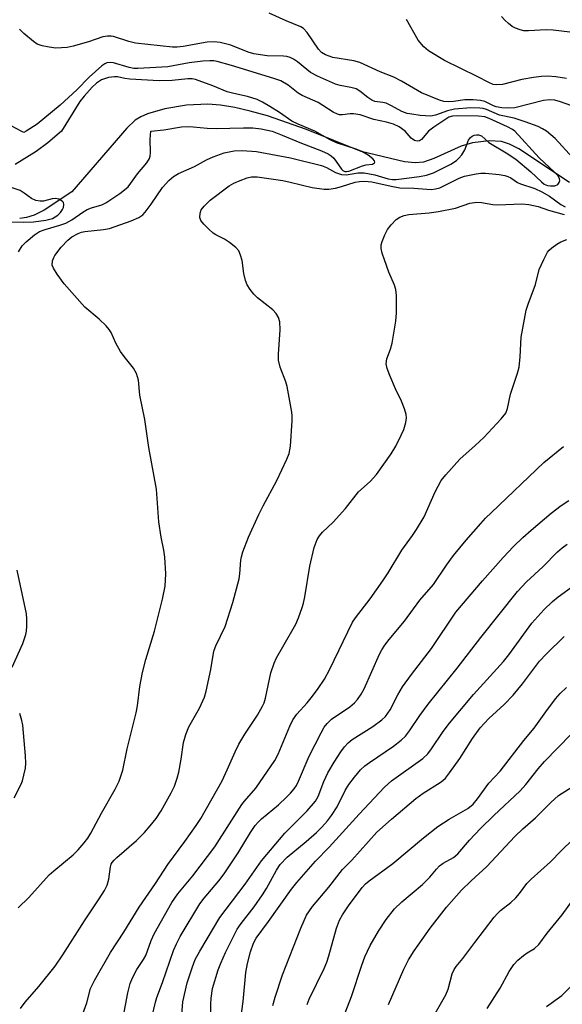
# Model space of a CAD drawing. Units: inches. Extents: x 1267769 to 1273769, y 577449 to 581449.
# Drawn here: x 1270116 to 1270246, y 578791 to 579027 of the extents above; entities that cross this region are included whole.
import ezdxf

# ---------------------------------------------------------------- set-up
doc = ezdxf.new("R2010")
doc.units = ezdxf.units.IN
doc.header["$MEASUREMENT"] = 0
doc.layers.add('HYDRO-Single Line Stream', color=4, linetype='Continuous')
doc.layers.add('Undefined', color=1, linetype='Continuous')

msp = doc.modelspace()

# ---------------------------------------------------------------- linework, layer by layer
at = {"layer": 'HYDRO-Single Line Stream'}
msp.add_lwpolyline([(1270247.87, 578987.74), (1270235.74, 578995.74), (1270233.53, 578996.89), (1270231.55, 578997.56), (1270228.65, 578997.69), (1270224.6, 578997.23), (1270221.91, 578996.38), (1270215.33, 578993.43), (1270212.92, 578992.58), (1270210.91, 578992.39), (1270208.33, 578992.66), (1270197.92, 578995.11), (1270184.87, 579000.38), (1270175.52, 579003.66), (1270171.38, 579004.85), (1270167.71, 579005.7), (1270164.22, 579006.27), (1270161.19, 579006.51), (1270156.13, 579006.25), (1270150.93, 579005.38), (1270146.75, 579004.17), (1270145.13, 579003.47), (1270143.82, 579002.69), (1270141.77, 579000.75), (1270128.63, 578985.47), (1270121.97, 578981.08), (1270119.64, 578979.91), (1270117.76, 578979.28), (1270116.13, 578979.05)], dxfattribs=at)
at = {"layer": 'Undefined'}
for points, elevation in [([(1270248.2, 579006.16), (1270245.75, 579007.05), (1270244.37, 579007.45), (1270243.14, 579007.56), (1270241.68, 579007.39), (1270234.81, 579005.64), (1270233.36, 579005.5), (1270231.69, 579005.59), (1270230.33, 579005.83), (1270229.63, 579006.11), (1270227.59, 579007.14), (1270226.51, 579007.4), (1270224.81, 579007.51), (1270222.82, 579007.52), (1270220.06, 579007.12), (1270218.89, 579007.05), (1270217.78, 579007.14), (1270216.72, 579007.42), (1270212.44, 579009.22), (1270207.58, 579012.02), (1270205.8, 579012.96), (1270202.5, 579014.23), (1270197.6, 579016.48), (1270196.18, 579016.88), (1270191.17, 579017.65), (1270189.37, 579018.28), (1270188.46, 579018.88), (1270187.75, 579019.65), (1270185.04, 579023.66), (1270184.14, 579024.6), (1270183.46, 579025), (1270179.96, 579026.46), (1270175.91, 579028.3)], 574), ([(1270247.12, 579012.67), (1270244.6, 579013.06), (1270242.56, 579013.18), (1270241.14, 579013.15), (1270239.21, 579012.91), (1270236.45, 579012.39), (1270231.84, 579011.21), (1270230.43, 579011.09), (1270229.61, 579011.24), (1270228.54, 579011.69), (1270225.73, 579013.16), (1270217.91, 579016.99), (1270214.09, 579019.3), (1270212.99, 579020.2), (1270211.58, 579021.86), (1270208.79, 579026.8)], 576), ([(1270247.93, 579023.79), (1270243.97, 579024.23), (1270242.28, 579024.31), (1270238.06, 579024.06), (1270236.9, 579024.1), (1270236.04, 579024.29), (1270234.93, 579024.7), (1270234.15, 579025.12), (1270233.22, 579025.83), (1270232.35, 579026.62), (1270231.58, 579027.48)], 578), ([(1270242.32, 579000), (1270241.39, 579000.6), (1270240.34, 579001.11), (1270237.28, 579002.25), (1270234.58, 579003.11), (1270231.11, 579003.82), (1270227.96, 579005.19), (1270227.21, 579005.42), (1270226.41, 579005.55), (1270224.21, 579005.64), (1270220.28, 579005.3), (1270218.66, 579004.92), (1270215.8, 579003.84), (1270214.68, 579003.62), (1270212.12, 579003.81), (1270210.12, 579004.06), (1270209, 579004.27), (1270207.72, 579004.77), (1270205.22, 579006.1), (1270203.95, 579006.69), (1270203.17, 579006.92), (1270201.26, 579007.16), (1270200.48, 579007.44), (1270199.56, 579008.05), (1270197.63, 579009.61), (1270196.73, 579010.14), (1270195.46, 579010.52), (1270192.92, 579010.97), (1270191.81, 579011.26), (1270187.48, 579013.17), (1270185.81, 579014.12), (1270184.92, 579014.78), (1270182.71, 579016.66), (1270181.72, 579017.31), (1270180.95, 579017.7), (1270180.15, 579017.92), (1270179.31, 579018.03), (1270175.47, 579018.1), (1270172.24, 579018.52), (1270170.9, 579018.92), (1270166.72, 579020.65), (1270164.14, 579021.29), (1270162.77, 579021.43), (1270161.09, 579021.38), (1270155.29, 579020.32), (1270153.9, 579020.19), (1270152.76, 579020.19), (1270143.88, 579021.09), (1270142.27, 579021.49), (1270138.63, 579022.68), (1270138.06, 579022.79), (1270137.19, 579022.83), (1270136.06, 579022.66), (1270132.65, 579021.44), (1270128.96, 579020.41), (1270127.53, 579020.09), (1270126.19, 579019.96), (1270124.83, 579019.95), (1270123.18, 579020.13), (1270121.55, 579020.44), (1270120.35, 579020.91), (1270119.42, 579021.49), (1270117.13, 579023.41), (1270116.09, 579024.46)], 572), ([(1270208.51, 579000), (1270207.02, 579001.09), (1270205.71, 579001.71), (1270204.02, 579002.18), (1270200.97, 579002.79), (1270197.72, 579003.9), (1270196.09, 579004.19), (1270195.3, 579004.16), (1270193.49, 579003.92), (1270192.76, 579003.97), (1270192.26, 579004.1), (1270191.28, 579004.6), (1270187.64, 579006.86), (1270183.81, 579008.53), (1270182.89, 579009.16), (1270180.47, 579011.06), (1270178.68, 579012.06), (1270177.03, 579012.65), (1270166.88, 579015.79), (1270163.45, 579016.73), (1270162.64, 579016.87), (1270161.68, 579016.92), (1270159.99, 579016.8), (1270156.71, 579016.42), (1270151.64, 579015.46), (1270144.44, 579015.04), (1270143.48, 579015.07), (1270142.38, 579015.26), (1270138.61, 579016.42), (1270137.79, 579016.52), (1270137.03, 579016.39), (1270136.56, 579016.17), (1270135.85, 579015.67), (1270132.75, 579012.96), (1270129.81, 579009.94), (1270125.86, 579006.22), (1270120.36, 579001.7), (1270117.68, 579000)], 570), ([(1270186.88, 579000), (1270182.87, 579001.66), (1270181.36, 579002.38), (1270178.35, 579004.47), (1270176.1, 579005.92), (1270174.34, 579006.97), (1270173.06, 579007.62), (1270170.7, 579008.36), (1270167.42, 579009.01), (1270165.82, 579009.42), (1270162.4, 579010.9), (1270158.27, 579012.38), (1270157.45, 579012.55), (1270156.44, 579012.59), (1270152.64, 579012.13), (1270149.57, 579012.1), (1270142.52, 579012.51), (1270141.35, 579012.66), (1270139.53, 579013.03), (1270138.86, 579013.08), (1270137.41, 579012.85), (1270135.73, 579012.29), (1270134.5, 579011.49), (1270133.49, 579010.59), (1270131.55, 579008.41), (1270130.53, 579007.11), (1270126.13, 579000)], 568), ([(1270234.79, 579000), (1270234.18, 579000.44), (1270233.02, 579001.07), (1270228.59, 579003.07), (1270227.61, 579003.42), (1270226.1, 579003.59), (1270221.01, 579003.69), (1270219.84, 579003.64), (1270218.93, 579003.38), (1270215.38, 579000.97), (1270214.08, 579000)], 570), ([(1270116.49, 579000), (1270111.71, 579002.58)], 570), ([(1270147.56, 579000), (1270150.65, 579000.36), (1270154.88, 579001.07), (1270156.28, 579001.15), (1270157.68, 579001.09), (1270161.06, 579000.75), (1270163.2, 579000.62), (1270169.72, 579000.83), (1270172, 579000.82), (1270173.98, 579000.58), (1270176.62, 579000)], 568), ([(1270126.13, 579000), (1270122.88, 578997.24), (1270120.08, 578995.16), (1270115.08, 578992)], 568), ([(1270115.76, 578813.81), (1270118.31, 578816.28), (1270123.21, 578821.68), (1270124.3, 578822.66), (1270128.94, 578826.46), (1270130.11, 578827.64), (1270131.61, 578829.32), (1270132.45, 578830.48), (1270133.21, 578831.7), (1270135.76, 578836.44), (1270139.04, 578842.22), (1270140, 578844.17), (1270140.81, 578846.78), (1270141.85, 578851.89), (1270144.06, 578860.52), (1270144.36, 578862.24), (1270144.91, 578866.83), (1270145.52, 578870.19), (1270146.34, 578873.3), (1270148.43, 578880.09), (1270150.36, 578887.75), (1270151, 578890.9), (1270151.16, 578893.88), (1270150.89, 578897.86), (1270150.69, 578899.56), (1270150.06, 578902.65), (1270149.48, 578906.32), (1270148.94, 578914.16), (1270147.06, 578924.16), (1270146.08, 578930.89), (1270144.95, 578936.69), (1270144.58, 578940.28), (1270144.12, 578941.91), (1270143.37, 578943.16), (1270141.13, 578945.97), (1270140.27, 578947.18), (1270139.17, 578949.2), (1270138.03, 578951.77), (1270137.59, 578952.48), (1270136.83, 578953.34), (1270135.15, 578954.95), (1270131.73, 578957.83), (1270126.83, 578963.37), (1270125.12, 578965.71), (1270124.2, 578967.15), (1270123.93, 578967.91), (1270124.02, 578968.93), (1270124.28, 578969.69), (1270124.54, 578970.18), (1270126.09, 578972.2), (1270127.66, 578973.91), (1270128.59, 578974.65), (1270130.12, 578975.49), (1270130.93, 578975.8), (1270131.72, 578975.96), (1270136.22, 578976.41), (1270137.64, 578976.67), (1270142.86, 578978.51), (1270144.69, 578979.32), (1270145.6, 578979.96), (1270146.22, 578980.58), (1270147.65, 578982.48), (1270150.33, 578986.47), (1270151.86, 578988.21), (1270152.98, 578989.12), (1270154.2, 578989.88), (1270158.03, 578991.53), (1270160.92, 578993.15), (1270162.46, 578993.87), (1270165.13, 578994.79), (1270167.53, 578995.31), (1270169.47, 578995.39), (1270172.9, 578995.13), (1270181.02, 578993.6), (1270188.45, 578991.82), (1270189.63, 578991.34), (1270191.84, 578990.11), (1270193.22, 578989.63), (1270194.32, 578989.56), (1270197.27, 578990.02), (1270198.66, 578990), (1270201.19, 578989.58), (1270204.46, 578988.57), (1270205.5, 578988.42), (1270206.34, 578988.42), (1270211.95, 578989.13), (1270213.63, 578989.43), (1270215.25, 578990.04), (1270219.47, 578992.07), (1270220.82, 578992.97), (1270221.39, 578993.52), (1270222.07, 578994.34), (1270222.76, 578995.51), (1270223.68, 578997.83), (1270224.13, 578998.51), (1270224.56, 578998.81), (1270225.06, 578999.02), (1270225.59, 578999.14), (1270226.1, 578999.16), (1270226.79, 578998.87), (1270228.55, 578997.32), (1270232.68, 578994.84), (1270235, 578993.27), (1270238.63, 578990.3), (1270241.17, 578987.83), (1270241.82, 578987.3), (1270242.58, 578986.98), (1270243.35, 578986.88), (1270244.39, 578986.93), (1270245.04, 578987.2), (1270245.42, 578987.74), (1270245.52, 578988.17), (1270245.45, 578988.65), (1270245.08, 578989.36), (1270244.28, 578990.22), (1270240.62, 578993.64), (1270234.79, 579000)], 570), ([(1270115.83, 578971.08), (1270116.7, 578972.48), (1270117.7, 578973.5), (1270119.68, 578975.17), (1270120.88, 578975.94), (1270122.27, 578976.46), (1270125.79, 578977.44), (1270127.19, 578977.94), (1270128.64, 578978.74), (1270131.26, 578980.6), (1270132.28, 578981.21), (1270133.35, 578981.62), (1270135.78, 578982.37), (1270136.76, 578982.82), (1270140.14, 578985.05), (1270141.28, 578985.91), (1270142.11, 578986.68), (1270142.8, 578987.55), (1270144.33, 578989.82), (1270146.58, 578992.39), (1270147.23, 578993.44), (1270147.37, 578993.98), (1270147.46, 578994.83), (1270147.42, 578998.08), (1270147.56, 579000)], 568), ([(1270117.68, 579000), (1270117.12, 578999.69), (1270116.49, 579000)], 570), ([(1270176.62, 579000), (1270179.04, 578999.09), (1270183.25, 578997.27), (1270188.47, 578995.3), (1270190.06, 578994.59), (1270190.76, 578994.13), (1270191.37, 578993.56), (1270193.22, 578990.94), (1270193.59, 578990.57), (1270194, 578990.36), (1270194.44, 578990.33), (1270194.96, 578990.43), (1270198.27, 578991.69), (1270199.12, 578991.91), (1270200.7, 578992.1), (1270201.17, 578992.43), (1270201.23, 578992.58), (1270201.18, 578992.88), (1270200.77, 578993.4), (1270199.65, 578994.24), (1270198.14, 578995.16), (1270196.79, 578995.71), (1270192.05, 578997.22), (1270190.53, 578997.97), (1270186.88, 579000)], 568), ([(1270214.08, 579000), (1270212.37, 578997.99), (1270211.9, 578997.72), (1270211.39, 578997.63), (1270210.75, 578997.8), (1270209.92, 578998.37), (1270208.51, 579000)], 570), ([(1270248.63, 578993.63), (1270244.44, 578998.24), (1270242.32, 579000)], 572), ([(1270116.31, 578789.66), (1270117.42, 578791.15), (1270120.72, 578794.89), (1270124.66, 578799.76), (1270126.46, 578802.47), (1270131.64, 578810.63), (1270135.18, 578815.89), (1270136.45, 578817.91), (1270137.09, 578819.22), (1270137.48, 578820.61), (1270137.87, 578823.64), (1270138.08, 578824.26), (1270138.32, 578824.67), (1270138.77, 578825.24), (1270139.4, 578825.85), (1270144.15, 578829.94), (1270146.06, 578831.85), (1270147.4, 578833.41), (1270148.8, 578835.22), (1270150.03, 578837.05), (1270152.45, 578841.36), (1270153.19, 578842.94), (1270153.87, 578844.88), (1270154.27, 578846.28), (1270154.81, 578849.39), (1270155.39, 578853.38), (1270155.91, 578855.33), (1270156.65, 578857.19), (1270159.18, 578861.67), (1270160.42, 578864.32), (1270160.8, 578865.74), (1270161.91, 578870.96), (1270162.55, 578874.82), (1270162.75, 578875.59), (1270163.15, 578876.61), (1270165.33, 578881.2), (1270167.24, 578887.02), (1270168.7, 578892.69), (1270168.88, 578893.87), (1270169.11, 578897.11), (1270169.27, 578897.97), (1270169.61, 578899.1), (1270170.96, 578902.68), (1270173.46, 578908.07), (1270174.5, 578910.21), (1270177.72, 578916.28), (1270180.14, 578921.38), (1270180.7, 578922.75), (1270181, 578924.46), (1270181.42, 578930.59), (1270181.42, 578931.75), (1270181.33, 578932.64), (1270180.21, 578938.8), (1270179.89, 578939.93), (1270178.55, 578943.44), (1270178.11, 578945.13), (1270178.11, 578946.56), (1270178.57, 578952.35), (1270178.44, 578954.3), (1270178.15, 578955.35), (1270177.56, 578956.32), (1270176.82, 578957.19), (1270173.11, 578960.08), (1270172.26, 578960.91), (1270171.37, 578962.01), (1270170.62, 578963.2), (1270170.21, 578964.19), (1270169.83, 578965.89), (1270169.43, 578968.98), (1270169.07, 578970.3), (1270168.65, 578971.29), (1270167.95, 578972.11), (1270166.37, 578973.3), (1270165.18, 578974.08), (1270163.15, 578975.12), (1270162.51, 578975.55), (1270161.44, 578976.49), (1270160.23, 578977.7), (1270159.57, 578978.57), (1270159.32, 578979.32), (1270159.34, 578980.39), (1270159.6, 578981.15), (1270160.3, 578982.06), (1270161.78, 578983.5), (1270166.29, 578986.91), (1270167.42, 578987.53), (1270168.96, 578988.2), (1270170.6, 578988.81), (1270171.67, 578989.07), (1270173.02, 578989.05), (1270179.21, 578988.15), (1270180.92, 578987.81), (1270186.23, 578986.53), (1270189.07, 578986.1), (1270190.17, 578986.12), (1270191.79, 578986.34), (1270193.22, 578986.72), (1270196.48, 578987.78), (1270197.58, 578987.97), (1270198.74, 578988.01), (1270200.49, 578987.87), (1270205.17, 578986.81), (1270207.2, 578986.42), (1270210.56, 578986.33), (1270214.72, 578986.05), (1270215.77, 578986.16), (1270216.78, 578986.46), (1270221.43, 578988.76), (1270222.68, 578989.26), (1270225.51, 578989.81), (1270226.64, 578989.91), (1270227.71, 578989.91), (1270231.03, 578989.63), (1270232.36, 578989.39), (1270233.11, 578989.15), (1270233.8, 578988.8), (1270235.45, 578987.73), (1270236.16, 578987.36), (1270239.56, 578986.25), (1270241.23, 578985.44), (1270243.04, 578984.41), (1270245.78, 578982.4), (1270246.8, 578981.86)], 572), ([(1270113.55, 578978.27), (1270117.13, 578978.16), (1270119.43, 578978.24), (1270122.41, 578978.68), (1270123.97, 578979.1), (1270124.67, 578979.44), (1270125.31, 578979.88), (1270125.93, 578980.52), (1270126.42, 578981.25), (1270126.62, 578981.75), (1270126.71, 578982.46), (1270126.61, 578982.89), (1270126.33, 578983.23), (1270125.49, 578983.71), (1270124.74, 578983.84), (1270123.95, 578983.75), (1270121.87, 578983.26), (1270121.05, 578983.24), (1270119.97, 578983.41), (1270118.99, 578983.84), (1270117.19, 578985.18), (1270116.22, 578985.75), (1270114.34, 578986.46)], 566), ([(1270131.28, 578788.39), (1270132.25, 578791.02), (1270133.1, 578794.42), (1270134.12, 578796.49), (1270137.86, 578803.09), (1270141.09, 578807.91), (1270144.74, 578813.92), (1270148.7, 578819.62), (1270151.63, 578824.13), (1270155.72, 578829.7), (1270158.39, 578833.48), (1270159.5, 578835.19), (1270164.62, 578844.2), (1270165.86, 578846.84), (1270167.76, 578851.19), (1270168.67, 578852.99), (1270170.08, 578855.44), (1270173.12, 578859.94), (1270174.35, 578862.1), (1270174.72, 578862.94), (1270175.06, 578864.03), (1270176.34, 578870.09), (1270177.07, 578872.44), (1270177.7, 578873.75), (1270179.15, 578876.38), (1270182.27, 578881.77), (1270182.97, 578883.3), (1270183.84, 578885.76), (1270184.17, 578886.87), (1270184.47, 578888.32), (1270185.62, 578895.71), (1270186.7, 578900.14), (1270187.42, 578902.07), (1270187.99, 578902.99), (1270188.68, 578903.84), (1270191.26, 578906.23), (1270194.23, 578909.54), (1270197.34, 578913.53), (1270200.09, 578915.99), (1270201.65, 578917.72), (1270205.15, 578922.65), (1270206.23, 578924.5), (1270207.57, 578927.13), (1270208.15, 578928.48), (1270208.64, 578930.15), (1270208.82, 578931.27), (1270208.76, 578932.08), (1270208.36, 578933.42), (1270207.65, 578935.27), (1270206.15, 578938.22), (1270204.82, 578941.46), (1270204.21, 578943.1), (1270203.97, 578944.2), (1270204.12, 578945.4), (1270205.01, 578947.72), (1270205.36, 578949.16), (1270206.29, 578954.43), (1270206.43, 578956.48), (1270206.38, 578960.57), (1270206.23, 578962.01), (1270205.9, 578963.07), (1270204.6, 578966.22), (1270203.53, 578969.19), (1270203.02, 578970.79), (1270202.77, 578971.9), (1270202.77, 578972.72), (1270202.97, 578973.54), (1270203.6, 578975.15), (1270204.25, 578976.45), (1270205.13, 578977.58), (1270206.33, 578978.82), (1270207.24, 578979.43), (1270208.24, 578979.83), (1270209.39, 578980.05), (1270214.23, 578980.41), (1270216.49, 578980.74), (1270220.56, 578981.56), (1270223.96, 578982.75), (1270225.66, 578982.98), (1270226.78, 578982.93), (1270229.53, 578982.41), (1270230.72, 578982.31), (1270236.42, 578982.6), (1270238.09, 578982.44), (1270240.36, 578981.93), (1270242.82, 578981.08), (1270246.63, 578980.02)], 574), ([(1270140.59, 578785.83), (1270142.04, 578793.41), (1270142.6, 578795.66), (1270143.14, 578796.95), (1270144.17, 578798.95), (1270145.81, 578801.4), (1270146.35, 578802.32), (1270147.66, 578805.96), (1270148.36, 578807.5), (1270152.61, 578815.02), (1270153.99, 578817.12), (1270157.63, 578821.46), (1270162.88, 578828.36), (1270169.33, 578838.52), (1270169.97, 578839.38), (1270172.72, 578842.47), (1270177.28, 578849.1), (1270178.08, 578850.61), (1270180.84, 578857.3), (1270181.62, 578858.87), (1270182.54, 578860.2), (1270185, 578862.93), (1270186.28, 578864.52), (1270187.68, 578866.4), (1270189.14, 578868.64), (1270190.36, 578870.84), (1270195.88, 578882.31), (1270196.59, 578883.33), (1270200.12, 578887.84), (1270203.16, 578892.18), (1270204.46, 578894.14), (1270207.73, 578899.5), (1270210.26, 578903.03), (1270211.23, 578904.51), (1270213.02, 578907.55), (1270215.69, 578913.54), (1270217.11, 578916.21), (1270218.23, 578917.59), (1270221.63, 578921.36), (1270225.29, 578924.61), (1270227.32, 578926.56), (1270231.52, 578931.01), (1270232.59, 578932.36), (1270233.03, 578933.48), (1270233.73, 578936.91), (1270235.42, 578941.99), (1270235.82, 578943.41), (1270236.09, 578945.91), (1270236.26, 578950.61), (1270237.45, 578957.07), (1270237.93, 578958.56), (1270239.71, 578963.23), (1270240.62, 578966.83), (1270241.69, 578969.23), (1270242.63, 578971.03), (1270242.97, 578971.48), (1270243.6, 578972.06), (1270244.8, 578972.89), (1270245.79, 578973.45), (1270247.22, 578974.05)], 576), ([(1270146.3, 578781.08), (1270148.67, 578791.17), (1270148.98, 578792.25), (1270150.37, 578795.9), (1270153.01, 578803.57), (1270153.67, 578805.11), (1270154.61, 578806.87), (1270159.28, 578814.73), (1270160.33, 578816.1), (1270163.81, 578820.24), (1270165.09, 578821.91), (1270168.45, 578826.94), (1270171.45, 578831.87), (1270172.58, 578833.5), (1270173.3, 578834.35), (1270174.08, 578835.1), (1270178.11, 578838.51), (1270180.05, 578840.27), (1270181.05, 578841.27), (1270181.86, 578842.27), (1270182.42, 578843.14), (1270182.91, 578844.12), (1270185.46, 578850.17), (1270188.33, 578855.77), (1270189.07, 578857.06), (1270189.78, 578857.98), (1270190.82, 578858.98), (1270195.23, 578861.98), (1270196.32, 578862.91), (1270197.1, 578863.75), (1270197.93, 578864.98), (1270198.66, 578866.27), (1270202.38, 578874.62), (1270202.9, 578875.64), (1270203.62, 578876.79), (1270204.64, 578878.14), (1270208.34, 578882.54), (1270212.02, 578887.56), (1270215.31, 578891.28), (1270218.39, 578895.98), (1270220.1, 578898.29), (1270223.11, 578901.9), (1270226.62, 578905.95), (1270227.78, 578907.24), (1270229.16, 578908.6), (1270241.73, 578920.54), (1270246.47, 578924.4)], 578), ([(1270154.75, 578784.92), (1270155.24, 578791.25), (1270156.26, 578795.81), (1270157.52, 578799.6), (1270158.2, 578801.38), (1270159.27, 578803.38), (1270164.06, 578811.48), (1270170.16, 578819.45), (1270174.08, 578825.03), (1270179.7, 578831.71), (1270184.98, 578837.02), (1270187, 578839.34), (1270187.65, 578840.48), (1270188.98, 578844.03), (1270189.97, 578846.16), (1270191.46, 578848.73), (1270193.08, 578851.22), (1270193.93, 578852.38), (1270194.83, 578853.37), (1270195.78, 578854.16), (1270200.71, 578857.28), (1270202.89, 578858.86), (1270203.75, 578859.66), (1270204.88, 578861.28), (1270206.7, 578864.81), (1270207.89, 578866.79), (1270210, 578869.75), (1270214.79, 578875.92), (1270220.65, 578884.64), (1270227.04, 578892.18), (1270231.98, 578897.78), (1270234.47, 578900.44), (1270236.69, 578902.59), (1270238.68, 578904.37), (1270243.46, 578908.41), (1270245.91, 578910.29), (1270247.71, 578911.42)], 580), ([(1270162, 578780.95), (1270161.92, 578790.67), (1270161.98, 578792.13), (1270162.36, 578794.39), (1270163.71, 578798.88), (1270164.31, 578800.5), (1270165.47, 578803.1), (1270168.23, 578808.66), (1270169.2, 578810.05), (1270172.34, 578814.02), (1270174.34, 578816.9), (1270175.27, 578818.4), (1270177.66, 578822.81), (1270178.58, 578824.19), (1270180.22, 578825.9), (1270184.8, 578829.7), (1270187.25, 578831.87), (1270188.51, 578833.11), (1270189.85, 578834.6), (1270190.88, 578835.92), (1270192.24, 578838.02), (1270194.13, 578841.87), (1270194.96, 578843.31), (1270196.34, 578845.14), (1270197.83, 578846.88), (1270198.84, 578847.8), (1270199.93, 578848.66), (1270205.69, 578852.56), (1270207.51, 578853.99), (1270208.56, 578854.96), (1270209.57, 578856.24), (1270211.99, 578859.86), (1270214.03, 578862.58), (1270220.98, 578871.26), (1270226.61, 578878.57), (1270235.42, 578889.62), (1270237.56, 578891.94), (1270241.47, 578895.58), (1270245.02, 578899.16), (1270246.1, 578900.1), (1270247.3, 578900.98)], 582), ([(1270114.31, 578871.5), (1270116.87, 578877.12), (1270117.64, 578879.29), (1270117.78, 578880.15), (1270117.84, 578881.33), (1270117.85, 578883.11), (1270117.75, 578884.29), (1270115.51, 578894.75)], 568), ([(1270168.72, 578784.39), (1270169.67, 578791.31), (1270170.35, 578798.27), (1270170.75, 578800.45), (1270171.41, 578803.21), (1270172.16, 578805.33), (1270172.8, 578806.53), (1270175.78, 578810.51), (1270181.23, 578818.27), (1270182.53, 578819.88), (1270186.98, 578824.98), (1270190.27, 578828.28), (1270197.44, 578836.27), (1270203.51, 578842.72), (1270205.25, 578844.23), (1270212.7, 578849.62), (1270213.92, 578850.7), (1270214.82, 578851.87), (1270217.59, 578856.05), (1270219.09, 578858.05), (1270224.86, 578864.94), (1270232.03, 578872.82), (1270233.32, 578874.46), (1270238.87, 578882.04), (1270241.7, 578885.26), (1270243.8, 578887.24), (1270245.12, 578888.37), (1270249.24, 578891.3)], 584), ([(1270176.76, 578790.39), (1270177.33, 578792.34), (1270179.08, 578797.67), (1270183.46, 578808.88), (1270184.86, 578811.99), (1270186.26, 578814.11), (1270190.21, 578818.72), (1270193.52, 578822.97), (1270195.73, 578825.18), (1270201.67, 578831.9), (1270205.25, 578835.06), (1270211.02, 578839.99), (1270212.83, 578841.26), (1270216.87, 578843.82), (1270217.55, 578844.32), (1270218.13, 578844.87), (1270219.14, 578846.15), (1270221.61, 578849.62), (1270224.6, 578854.39), (1270226.46, 578856.91), (1270228.56, 578859.14), (1270232.25, 578862.51), (1270234.39, 578864.79), (1270236.57, 578867.49), (1270240.71, 578872.89), (1270242.25, 578874.63), (1270246.59, 578878.84)], 586), ([(1270184.98, 578790.6), (1270185.49, 578791.91), (1270189.06, 578799.23), (1270189.7, 578800.72), (1270190.21, 578802.26), (1270192.06, 578808.92), (1270192.76, 578810.84), (1270193.46, 578812.12), (1270194.9, 578814.29), (1270198.21, 578818.66), (1270199, 578819.51), (1270199.87, 578820.28), (1270205.53, 578824.38), (1270212.86, 578830.56), (1270216.32, 578833.29), (1270219.04, 578835.07), (1270223.49, 578837.61), (1270224.78, 578838.64), (1270225.84, 578839.89), (1270228.53, 578843.66), (1270231.28, 578846.54), (1270236.93, 578853.89), (1270239.43, 578856.88), (1270242.17, 578860.75), (1270244.5, 578863.86), (1270245.67, 578865.19), (1270247.16, 578866.63)], 588), ([(1270114.81, 578840.13), (1270116.48, 578843.44), (1270116.79, 578844.23), (1270117.15, 578845.61), (1270117.5, 578847.3), (1270117.61, 578848.44), (1270117.52, 578850.2), (1270116.88, 578857.58), (1270116.67, 578858.72), (1270116.13, 578860.37)], 568)]:
    msp.add_lwpolyline(points, dxfattribs=dict(at, elevation=elevation))
for points in [[(1270193.6, 578787.14, 590), (1270195.61, 578792.48, 590), (1270198.11, 578799.99, 590), (1270198.86, 578802.06, 590), (1270200.13, 578804.76, 590), (1270202.09, 578808.15, 590), (1270203.93, 578810.98, 590), (1270205.94, 578813.5, 590), (1270207.71, 578815.22, 590), (1270212.65, 578819.38, 590), (1270214.37, 578821.16, 590), (1270215.97, 578823.08, 590), (1270216.71, 578823.84, 590), (1270217.57, 578824.46, 590), (1270220.05, 578825.84, 590), (1270221.12, 578826.7, 590), (1270223.93, 578829.99, 590), (1270226.55, 578832.83, 590), (1270229.72, 578835.93, 590), (1270236.04, 578841.82, 590), (1270237.39, 578843.33, 590), (1270240.33, 578847.09, 590), (1270241.87, 578848.86, 590), (1270248.29, 578855.41, 590)], [(1270204.49, 578790.57, 592), (1270208.17, 578799.07, 592), (1270209.27, 578801.33, 592), (1270210.64, 578803.49, 592), (1270214.45, 578808.87, 592), (1270218.38, 578813.91, 592), (1270222.02, 578818.03, 592), (1270224.3, 578820.27, 592), (1270228.05, 578823.67, 592), (1270234.76, 578830.91, 592), (1270236.67, 578832.69, 592), (1270239.72, 578835.35, 592), (1270243.4, 578839.02, 592), (1270245.25, 578840.68, 592), (1270250.03, 578843.73, 592)], [(1270211.46, 578780.98, 594), (1270218.23, 578792.93, 594), (1270218.76, 578794.28, 594), (1270219.79, 578797.95, 594), (1270220.24, 578799.01, 594), (1270220.72, 578799.71, 594), (1270222.33, 578801.64, 594), (1270225.15, 578805.48, 594), (1270229.86, 578811.52, 594), (1270230.6, 578812.4, 594), (1270231.32, 578813.13, 594), (1270233.8, 578815.07, 594), (1270235, 578816.18, 594), (1270235.9, 578817.2, 594), (1270237.68, 578819.58, 594), (1270238.67, 578820.67, 594), (1270243.34, 578824.81, 594), (1270245.84, 578827.44, 594), (1270248.72, 578830.2, 594)], [(1270228.15, 578789.65, 596), (1270231.22, 578794.5, 596), (1270233.41, 578798.53, 596), (1270234.53, 578800.18, 596), (1270235.53, 578801.19, 596), (1270236.81, 578802.32, 596), (1270237.7, 578802.96, 596), (1270239.5, 578804.01, 596), (1270240.56, 578804.98, 596), (1270242.52, 578807.67, 596), (1270246.1, 578812.07, 596), (1270250.46, 578818.07, 596)], [(1270242.39, 578790.11, 598), (1270246.06, 578792.74, 598), (1270249.02, 578795.72, 598)]]:
    msp.add_polyline3d(points, dxfattribs=at)

doc.saveas('drawing.dxf')
